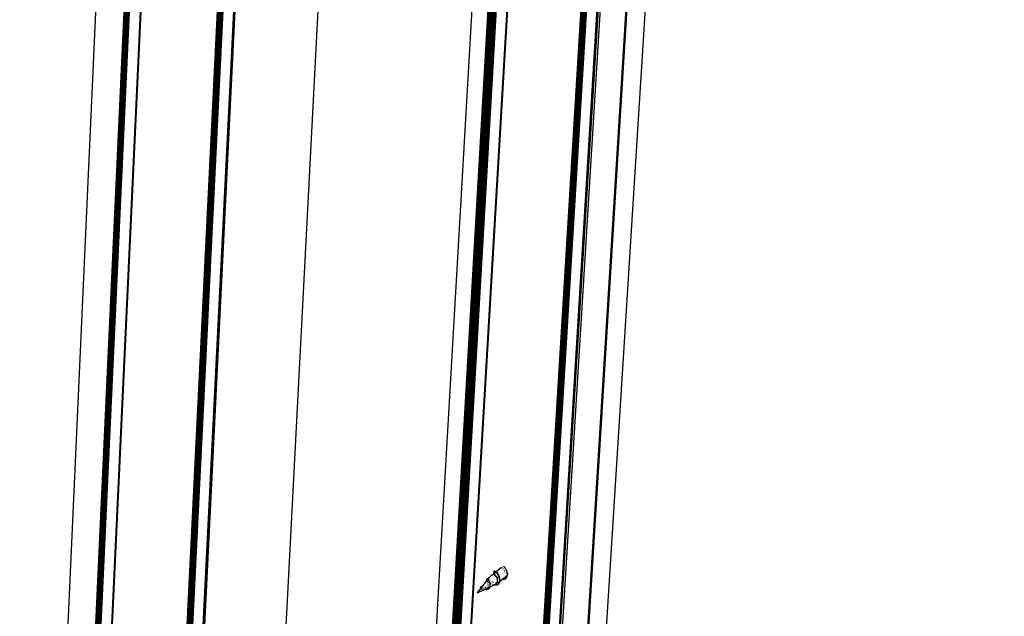
# Model space of a CAD drawing. Units: millimetres. Extents: x -37298 to 44139, y -36111 to 44763.
# Drawn here: x 343 to 420, y 1803 to 1850 of the extents above; entities that cross this region are included whole.
import ezdxf

# ---------------------------------------------------------------- set-up
doc = ezdxf.new("R2010")
doc.units = ezdxf.units.MM

# ---------------------------------------------------------------- blocks, each defined once
blk = doc.blocks.new('perspektif')
for p, q in [((7787.32, 6784.36), (8040.53, 10918.5)), ((7787.44, 6784.47), (8040.69, 10918.6)), ((7787.56, 6784.61), (8040.83, 10918.71)), ((7787.66, 6784.71), (8040.96, 10918.82)), ((7787.75, 6784.83), (8041.07, 10918.94)), ((7787.83, 6784.96), (8041.17, 10919.06)), ((7787.9, 6785.1), (8041.26, 10919.19)), ((7787.96, 6785.24), (8041.33, 10919.32)), ((7788.01, 6785.38), (8041.39, 10919.45)), ((7780.05, 6779.7), (8031.46, 10914.19)), ((7780.15, 6779.67), (8031.58, 10914.15)), ((7780.25, 6779.63), (8031.71, 10914.13)), ((7780.35, 6779.61), (8031.84, 10914.1)), ((7780.46, 6779.59), (8031.97, 10914.08)), ((7780.56, 6779.57), (8032.11, 10914.07)), ((7780.67, 6779.56), (8032.24, 10914.06)), ((7780.78, 6779.56), (8032.38, 10914.06)), ((7780.88, 6779.56), (8032.51, 10914.06)), ((7780.99, 6779.57), (8032.64, 10914.06)), ((7781.09, 6779.58), (8032.77, 10914.08)), ((7781.2, 6779.6), (8032.9, 10914.09)), ((7781.3, 6779.62), (8033.03, 10914.11)), ((7781.39, 6779.65), (8033.15, 10914.14)), ((7781.49, 6779.68), (8033.27, 10914.17)), ((7781.58, 6779.72), (8033.39, 10914.21)), ((7781.67, 6779.77), (8033.5, 10914.25)), ((7781.75, 6779.81), (8033.6, 10914.29)), ((7781.83, 6779.87), (8033.7, 10914.34)), ((7781.91, 6779.92), (8033.79, 10914.39)), ((7779.19, 6780.53), (8029.7, 10904.23)), ((7779.22, 6780.45), (8029.75, 10904.26)), ((7779.26, 6780.37), (8029.8, 10904.29)), ((7779.3, 6780.3), (8029.87, 10904.33)), ((7779.35, 6780.22), (8029.94, 10904.38)), ((7779.41, 6780.15), (8030.02, 10904.43)), ((7779.47, 6780.08), (8030.11, 10904.48)), ((7779.54, 6780.01), (8030.2, 10904.54)), ((7779.62, 6779.95), (8030.3, 10904.6)), ((7779.69, 6779.89), (8030.41, 10904.67)), ((7779.77, 6791.45), (8029.66, 10904.21)), ((7779.77, 6791.45), (8029.63, 10904.19)), ((7779.77, 6791.45), (8029.6, 10904.17)), ((7779.78, 6779.84), (8030.53, 10904.74)), ((7779.87, 6779.79), (8030.65, 10904.81)), ((7779.96, 6779.74), (8030.77, 10904.88)), ((7740.1, 6745.83), (7981.68, 10882.8)), ((7740.16, 6745.89), (7981.76, 10882.85)), ((7740.23, 6745.96), (7981.84, 10882.91)), ((7740.29, 6746.03), (7981.91, 10882.98)), ((7740.34, 6746.1), (7981.98, 10883.04)), ((7740.38, 6746.17), (7982.03, 10883.11)), ((7740.42, 6746.25), (7982.08, 10883.18)), ((7744.65, 6817.52), (7982.12, 10883.25)), ((7732.52, 6740.7), (7972.21, 10878.04)), ((7732.72, 6740.7), (7972.46, 10878.04)), ((7732.92, 6740.71), (7972.71, 10878.05)), ((7733.12, 6740.73), (7972.96, 10878.07)), ((7733.31, 6740.77), (7973.21, 10878.1)), ((7733.5, 6740.81), (7973.45, 10878.14)), ((7733.69, 6740.86), (7973.68, 10878.19)), ((7733.87, 6740.92), (7973.91, 10878.24)), ((7734.04, 6741), (7974.13, 10878.31)), ((7734.21, 6741.08), (7974.34, 10878.39)), ((7734.37, 6741.17), (7974.54, 10878.47)), ((7734.52, 6741.27), (7974.72, 10878.56)), ((7734.66, 6741.37), (7974.9, 10878.66)), ((7744.65, 6817.52), (7981.68, 10874.93)), ((7731.53, 6740.86), (7970.33, 10867.54)), ((7731.72, 6740.81), (7970.62, 10868.13)), ((7731.92, 6740.77), (7970.88, 10868.34)), ((7732.12, 6740.73), (7971.15, 10868.5)), ((7732.32, 6740.71), (7971.41, 10868.66)), ((7724.76, 6781.48), (7955.7, 10812.48)), ((7732.49, 6775.73), (7965.51, 10807.13)), ((7732.64, 6775.61), (7965.7, 10807.03)), ((7732.8, 6775.49), (7965.92, 10807.1)), ((7732.97, 6775.37), (7966.15, 10807.24)), ((7733.14, 6775.24), (7966.38, 10807.39)), ((7733.34, 6775.09), (7966.65, 10807.55)), ((7641.24, 6649.03), (7858.34, 10789.83)), ((7598.58, 6629.78), (7804.84, 10774.97)), ((7598.71, 6629.9), (7805.01, 10775.08)), ((7598.83, 6630.02), (7805.16, 10775.19)), ((7598.94, 6630.15), (7805.29, 10775.31)), ((7599.04, 6630.29), (7805.42, 10775.44)), ((7599.13, 6630.48), (7805.52, 10775.57)), ((7599.2, 6630.58), (7805.61, 10775.71)), ((7599.26, 6630.74), (7805.69, 10775.85)), ((7601.73, 6678.82), (7805.74, 10775.99)), ((7591.38, 6624.97), (7795.82, 10770.48)), ((7591.49, 6624.94), (7795.95, 10770.46)), ((7591.59, 6624.92), (7796.08, 10770.44)), ((7591.7, 6624.9), (7796.22, 10770.42)), ((7591.81, 6624.89), (7796.35, 10770.41)), ((7591.91, 6624.89), (7796.49, 10770.41)), ((7592.02, 6624.89), (7796.62, 10770.41)), ((7592.13, 6624.9), (7796.76, 10770.42)), ((7592.23, 6624.91), (7796.89, 10770.43)), ((7592.34, 6624.93), (7797.02, 10770.45)), ((7592.44, 6624.95), (7797.15, 10770.47)), ((7592.54, 6624.98), (7797.28, 10770.5)), ((7592.63, 6625.02), (7797.4, 10770.53)), ((7592.73, 6625.06), (7797.52, 10770.56)), ((7592.82, 6625.1), (7797.63, 10770.61)), ((7592.9, 6625.15), (7797.74, 10770.65)), ((7592.98, 6625.2), (7797.84, 10770.7)), ((7593.06, 6625.26), (7797.93, 10770.75)), ((7590.32, 6625.88), (7793.92, 10760.36)), ((7590.35, 6625.8), (7793.96, 10760.39)), ((7590.39, 6625.72), (7794.01, 10760.42)), ((7590.43, 6625.64), (7794.08, 10760.46)), ((7590.48, 6625.56), (7794.15, 10760.5)), ((7590.54, 6625.49), (7794.23, 10760.55)), ((7590.6, 6625.42), (7794.31, 10760.6)), ((7590.67, 6625.35), (7794.41, 10760.66)), ((7590.75, 6625.29), (7794.51, 10760.72)), ((7590.81, 6637.2), (7793.88, 10760.34)), ((7590.81, 6637.2), (7793.82, 10760.3)), ((7590.82, 6625.23), (7794.61, 10760.78)), ((7590.91, 6625.17), (7794.73, 10760.85)), ((7591, 6625.12), (7794.85, 10760.93)), ((7591.09, 6625.08), (7794.97, 10761)), ((7591.18, 6625.03), (7795.1, 10761.08)), ((7591.28, 6625), (7795.23, 10761.16)), ((7550.66, 6590.3), (7744.81, 10738.18)), ((7550.73, 6590.36), (7744.9, 10738.24)), ((7550.8, 6590.43), (7744.98, 10738.3)), ((7550.85, 6590.49), (7745.06, 10738.36)), ((7550.91, 6590.57), (7745.12, 10738.43)), ((7550.95, 6590.64), (7745.18, 10738.5)), ((7550.99, 6590.72), (7745.23, 10738.57)), ((7554.53, 6664.64), (7745.27, 10738.65)), ((7542.85, 6585.07), (7735, 10733.3)), ((7543.05, 6585.06), (7735.25, 10733.3)), ((7543.24, 6585.07), (7735.5, 10733.3)), ((7543.43, 6585.08), (7735.74, 10733.32)), ((7543.62, 6585.11), (7735.98, 10733.34)), ((7543.81, 6585.14), (7736.22, 10733.37)), ((7544, 6585.19), (7736.45, 10733.41)), ((7544.18, 6585.24), (7736.68, 10733.47)), ((7544.35, 6585.3), (7736.9, 10733.52)), ((7544.52, 6585.38), (7737.11, 10733.59)), ((7544.68, 6585.46), (7737.31, 10733.67)), ((7544.83, 6585.55), (7737.5, 10733.75)), ((7544.98, 6585.64), (7737.69, 10733.84)), ((7545.11, 6585.75), (7737.86, 10733.94)), ((7554.53, 6664.64), (7744.97, 10731.39)), ((7554.53, 6664.64), (7744.96, 10730.49)), ((7542.66, 6585.08), (7734.3, 10723.52)), ((7601.73, 6678.82), (7802.43, 10708.41)), ((7544.11, 6620.28), (7731.27, 10663.19)), ((7544, 6620.37), (7624, 8348.86)), ((7529.16, 6600.86), (7607.97, 8337.14)), ((7790.35, 6822.89), (7864.87, 8038.93)), ((7865.7, 8038.37), (7791.08, 6822.35)), ((7813.28, 6815.29), (7882.35, 7915.6)), ((7871.45, 7908.3), (7803.06, 6807.94)), ((7803.72, 6807.46), (7872.16, 7907.81)), ((7775.79, 7182.27), (7775.78, 7182.19)), ((7775.78, 7182.19), (7775.79, 7182.11)), ((7775.8, 7182.34), (7775.79, 7182.27)), ((7775.79, 7182.11), (7775.8, 7182.02)), ((7775.83, 7182.4), (7775.8, 7182.34)), ((7775.8, 7182.02), (7775.83, 7181.92)), ((7775.81, 7181.38), (7775.83, 7181.92)), ((7775.81, 7181.38), (7775.98, 7181.52)), ((7775.86, 7182.44), (7775.83, 7182.4)), ((7775.83, 7181.92), (7775.86, 7181.81)), ((7775.9, 7182.48), (7775.86, 7182.44)), ((7775.86, 7181.81), (7775.91, 7181.69)), ((7775.95, 7182.51), (7775.9, 7182.48)), ((7775.91, 7181.69), (7775.96, 7181.57)), ((7776, 7182.53), (7775.95, 7182.51)), ((7775.96, 7181.57), (7775.98, 7181.52)), ((7775.98, 7181.52), (7776.09, 7181.6)), ((7775.98, 7181.52), (7776.01, 7181.48)), ((7776.07, 7182.53), (7776, 7182.53)), ((7776.14, 7182.53), (7776.07, 7182.53)), ((7776.22, 7182.51), (7776.14, 7182.53)), ((7776.14, 7181.65), (7776.34, 7181.8)), ((7776.3, 7182.48), (7776.22, 7182.51)), ((7776.39, 7182.45), (7776.3, 7182.48)), ((7776.49, 7182.4), (7776.39, 7182.45)), ((7776.58, 7182.42), (7776.39, 7182.45)), ((7776.42, 7181.87), (7776.8, 7182.18)), ((7776.59, 7182.34), (7776.49, 7182.4)), ((7776.49, 7182.4), (7776.99, 7182.28)), ((7776.65, 7182.4), (7776.58, 7182.42)), ((7776.69, 7182.26), (7776.59, 7182.34)), ((7776.74, 7182.38), (7776.65, 7182.4)), ((7776.8, 7182.18), (7776.69, 7182.26)), ((7776.85, 7182.36), (7776.74, 7182.38)), ((7776.8, 7182.18), (7776.98, 7182.32)), ((7776.91, 7182.09), (7776.8, 7182.18)), ((7776.98, 7182.32), (7776.85, 7182.36)), ((7776.99, 7182.02), (7776.91, 7182.09)), ((7776.97, 7182.13), (7776.98, 7182.07)), ((7776.98, 7182.32), (7779.81, 7184.57)), ((7777.01, 7182.29), (7776.98, 7182.32)), ((7776.98, 7182.07), (7776.99, 7182.02)), ((7777.01, 7182.29), (7776.99, 7182.28)), ((7777.02, 7181.99), (7776.99, 7182.02)), ((7777.01, 7182.29), (7777.06, 7182.31)), ((7777.14, 7181.87), (7777.02, 7181.99)), ((7777.02, 7181.95), (7777.05, 7181.88)), ((7777.11, 7182.3), (7777.06, 7182.31)), ((7777.16, 7182.29), (7777.11, 7182.3)), ((7777.25, 7181.75), (7777.14, 7181.87)), ((7777.15, 7181.7), (7777.2, 7181.63)), ((7777.21, 7182.26), (7777.16, 7182.29)), ((7777.25, 7182.24), (7777.21, 7182.26)), ((7777.37, 7181.62), (7777.25, 7181.75)), ((7777.39, 7182.15), (7777.33, 7182.19)), ((7777.49, 7181.48), (7777.37, 7181.62)), ((7777.6, 7181.33), (7777.49, 7181.48)), ((7777.59, 7181.95), (7777.54, 7182.01)), ((7777.61, 7181.93), (7777.59, 7181.95)), ((7777.98, 7181.48), (7777.92, 7181.55)), ((7778, 7181.44), (7777.98, 7181.48)), ((7779.77, 7184.49), (7779.75, 7184.47)), ((7779.79, 7184.51), (7779.77, 7184.49)), ((7779.95, 7184.48), (7779.91, 7184.5)), ((7780, 7184.46), (7779.95, 7184.48)), ((7780.03, 7184.44), (7780, 7184.46)), ((7780.12, 7184.38), (7780.09, 7184.4)), ((7780.16, 7184.35), (7780.12, 7184.38)), ((7780.32, 7184.2), (7780.3, 7184.22)), ((7780.38, 7184.14), (7780.32, 7184.2)), ((7780.77, 7183.64), (7780.7, 7183.74)), ((7781.06, 7185.01), (7780.95, 7185.12)), ((7781.18, 7184.88), (7781.06, 7185.01)), ((7781.29, 7184.75), (7781.18, 7184.88)), ((7781.29, 7182.68), (7781.22, 7182.83)), ((7781.41, 7184.61), (7781.29, 7184.75)), ((7781.53, 7184.46), (7781.41, 7184.61)), ((7781.51, 7182.05), (7781.46, 7182.2)), ((7781.64, 7184.3), (7781.53, 7184.46)), ((7781.76, 7184.14), (7781.64, 7184.3)), ((7781.85, 7183.98), (7781.76, 7184.14)), ((7781.97, 7183.79), (7781.87, 7183.95)), ((7782.08, 7183.6), (7781.97, 7183.79)), ((7782.18, 7183.41), (7782.08, 7183.6)), ((7782.27, 7183.22), (7782.18, 7183.41)), ((7782.36, 7183.02), (7782.27, 7183.22)), ((7782.45, 7182.81), (7782.36, 7183.02)), ((7782.52, 7182.61), (7782.45, 7182.81)), ((7782.59, 7182.4), (7782.52, 7182.61)), ((7782.66, 7182.19), (7782.59, 7182.4)), ((7782.71, 7181.98), (7782.66, 7182.19)), ((7782.67, 7182.97), (7782.67, 7182.99)), ((7782.76, 7181.77), (7782.71, 7181.98)), ((7782.8, 7181.57), (7782.76, 7181.77)), ((7782.83, 7181.36), (7782.8, 7181.57)), ((7782.86, 7181.53), (7782.83, 7181.36)), ((7782.86, 7181.67), (7782.86, 7181.57)), ((7782.86, 7181.53), (7782.86, 7181.57)), ((7782.86, 7181.53), (7782.86, 7181.16)), ((7769.7, 7174.36), (7772.2, 7177.57)), ((7772.19, 7177.51), (7772.2, 7177.57)), ((7772.19, 7177.51), (7772.21, 7177.48)), ((7772.2, 7177.57), (7772.22, 7177.6)), ((7772.21, 7178.59), (7772.25, 7178.64)), ((7772.23, 7178.62), (7772.21, 7178.59)), ((7772.21, 7178.59), (7772.21, 7178.55)), ((7772.21, 7178.55), (7772.21, 7178.5)), ((7772.21, 7178.5), (7772.21, 7178.47)), ((7772.21, 7178.47), (7772.22, 7178.42)), ((7772.23, 7178.39), (7772.21, 7178.32)), ((7772.21, 7178.09), (7772.25, 7178.32)), ((7772.21, 7178.32), (7772.21, 7178.25)), ((7772.21, 7178.25), (7772.21, 7178.09)), ((7772.21, 7178.09), (7772.22, 7177.97)), ((7772.21, 7177.82), (7772.22, 7177.97)), ((7772.22, 7177.6), (7772.21, 7177.82)), ((7772.22, 7177.46), (7772.21, 7177.48)), ((7772.22, 7178.42), (7772.23, 7178.39)), ((7772.22, 7177.6), (7772.47, 7177.91)), ((7772.22, 7177.46), (7772.27, 7177.43)), ((7772.25, 7178.64), (7772.23, 7178.62)), ((7772.23, 7178.39), (7772.25, 7178.32)), ((7772.27, 7178.66), (7772.25, 7178.64)), ((7772.25, 7178.32), (7772.28, 7178.24)), ((7772.35, 7178.66), (7772.27, 7178.66)), ((7772.29, 7177.4), (7772.27, 7177.43)), ((7772.28, 7178.24), (7772.32, 7178.16)), ((7772.29, 7177.4), (7772.3, 7177.36)), ((7772.3, 7177.36), (7772.34, 7177.31)), ((7772.35, 7178.66), (7772.31, 7178.66)), ((7772.34, 7177.31), (7772.38, 7177.26)), ((7772.39, 7178.64), (7772.35, 7178.66)), ((7772.35, 7178.12), (7772.37, 7178.07)), ((7772.37, 7178.07), (7772.43, 7177.97)), ((7772.38, 7177.26), (7772.43, 7177.21)), ((7772.44, 7178.62), (7772.39, 7178.64)), ((7772.43, 7177.97), (7772.47, 7177.91)), ((7772.43, 7177.21), (7772.46, 7177.18)), ((7772.43, 7177.15), (7772.43, 7177.21)), ((7772.49, 7178.59), (7772.44, 7178.62)), ((7772.47, 7177.91), (7772.53, 7178)), ((7772.47, 7177.91), (7772.49, 7177.88)), ((7772.55, 7178.55), (7772.49, 7178.59)), ((7772.64, 7178.59), (7772.49, 7178.59)), ((7772.51, 7177.86), (7772.55, 7177.79)), ((7772.61, 7178.5), (7772.55, 7178.55)), ((7772.56, 7178.03), (7772.68, 7178.19)), ((7772.58, 7177.75), (7772.65, 7177.66)), ((7772.68, 7178.45), (7772.61, 7178.5)), ((7772.64, 7178.59), (7772.95, 7178.53)), ((7772.65, 7177.66), (7772.71, 7177.58)), ((7772.74, 7178.38), (7772.68, 7178.45)), ((7772.73, 7176.38), (7772.7, 7176.47)), ((7772.79, 7178.33), (7772.74, 7178.38)), ((7772.79, 7178.33), (7772.95, 7178.53)), ((7772.81, 7178.31), (7772.79, 7178.33)), ((7772.89, 7178.23), (7772.81, 7178.31)), ((7772.94, 7178.16), (7772.89, 7178.23)), ((7773.03, 7178.04), (7772.94, 7178.16)), ((7772.95, 7178.53), (7773.47, 7179.21)), ((7773.38, 7178.46), (7772.95, 7178.53)), ((7772.95, 7178.53), (7773.38, 7178.42)), ((7772.96, 7176.73), (7773.02, 7176.68)), ((7773.1, 7177.94), (7773.03, 7178.04)), ((7773.18, 7177.83), (7773.1, 7177.94)), ((7773.25, 7177.71), (7773.18, 7177.83)), ((7773.32, 7177.59), (7773.25, 7177.71)), ((7773.25, 7177.01), (7773.3, 7176.95)), ((7773.3, 7176.95), (7773.32, 7176.94)), ((7773.39, 7177.46), (7773.32, 7177.59)), ((7773.38, 7178.42), (7773.39, 7178.4)), ((7773.42, 7178.4), (7773.38, 7178.42)), ((7773.39, 7178.4), (7773.42, 7178.37)), ((7773.46, 7177.33), (7773.39, 7177.46)), ((7773.44, 7178.37), (7773.42, 7178.4)), ((7773.42, 7178.37), (7773.44, 7178.33)), ((7773.47, 7178.34), (7773.44, 7178.37)), ((7773.53, 7177.19), (7773.46, 7177.33)), ((7773.47, 7179.21), (7773.62, 7179.39)), ((7773.59, 7177.05), (7773.53, 7177.19)), ((7773.65, 7176.9), (7773.59, 7177.05)), ((7773.62, 7179.39), (7773.67, 7179.45)), ((7773.7, 7176.76), (7773.65, 7176.9)), ((7773.85, 7179.65), (7773.67, 7179.45)), ((7773.75, 7176.6), (7773.7, 7176.76)), ((7773.8, 7176.45), (7773.75, 7176.6)), ((7773.84, 7176.3), (7773.8, 7176.45)), ((7773.86, 7177.48), (7773.83, 7177.57)), ((7774.06, 7179.87), (7773.85, 7179.65)), ((7773.87, 7177.45), (7773.86, 7177.48)), ((7773.92, 7176.45), (7774.02, 7176.38)), ((7774.02, 7177.74), (7774.11, 7177.67)), ((7774.05, 7176.51), (7774.05, 7176.54)), ((7774.05, 7176.41), (7774.05, 7176.51)), ((7774.27, 7180.09), (7774.06, 7179.87)), ((7774.49, 7180.29), (7774.27, 7180.09)), ((7774.49, 7180.29), (7774.55, 7180.35)), ((7774.55, 7180.35), (7774.76, 7180.53)), ((7774.76, 7180.53), (7774.94, 7180.69)), ((7774.84, 7177.16), (7774.88, 7177.14)), ((7774.88, 7177.14), (7774.96, 7177.1)), ((7774.94, 7180.69), (7775.81, 7181.38)), ((7775.35, 7176.9), (7775.42, 7176.87)), ((7775.42, 7176.87), (7775.56, 7176.81)), ((7775.56, 7176.81), (7775.62, 7176.79)), ((7775.81, 7181.38), (7775.81, 7181.32)), ((7775.84, 7181.36), (7775.81, 7181.32)), ((7775.81, 7181.22), (7775.81, 7181.17)), ((7775.81, 7181.17), (7775.83, 7181.12)), ((7775.83, 7181.12), (7775.83, 7181.09)), ((7775.87, 7181.37), (7775.84, 7181.36)), ((7775.86, 7181.02), (7775.88, 7180.98)), ((7775.88, 7180.98), (7775.9, 7180.94)), ((7776.02, 7181.35), (7775.98, 7181.36)), ((7775.99, 7180.78), (7776.01, 7180.75)), ((7776.01, 7180.75), (7776.07, 7180.66)), ((7776.08, 7181.34), (7776.02, 7181.35)), ((7776.07, 7180.66), (7776.13, 7180.57)), ((7776.08, 7181.34), (7776.1, 7181.31)), ((7776.13, 7180.57), (7776.21, 7180.47)), ((7776.14, 7181.24), (7776.18, 7181.18)), ((7776.19, 7181.24), (7776.17, 7181.26)), ((7776.23, 7181.21), (7776.19, 7181.24)), ((7776.21, 7180.47), (7776.29, 7180.38)), ((7776.29, 7181.01), (7776.35, 7180.93)), ((7776.29, 7180.38), (7776.37, 7180.28)), ((7776.37, 7180.28), (7776.45, 7180.19)), ((7776.4, 7181.06), (7776.38, 7181.08)), ((7776.45, 7181.01), (7776.4, 7181.06)), ((7776.57, 7180.08), (7776.67, 7179.98)), ((7776.66, 7180.54), (7776.73, 7180.46)), ((7776.67, 7179.98), (7776.79, 7179.87)), ((7776.73, 7180.46), (7776.75, 7180.44)), ((7776.73, 7176.53), (7776.87, 7176.52)), ((7776.84, 7180.51), (7776.78, 7180.61)), ((7776.79, 7179.87), (7776.9, 7179.77)), ((7776.87, 7176.52), (7777.02, 7176.52)), ((7776.9, 7179.77), (7777.03, 7179.67)), ((7777.02, 7176.52), (7777.16, 7176.53)), ((7777.03, 7179.67), (7777.15, 7179.57)), ((7777.15, 7179.57), (7777.29, 7179.48)), ((7777.16, 7176.53), (7777.3, 7176.54)), ((7777.23, 7179.84), (7777.21, 7179.87)), ((7777.3, 7179.69), (7777.23, 7179.84)), ((7777.29, 7179.48), (7777.42, 7179.38)), ((7777.36, 7179.54), (7777.3, 7179.69)), ((7777.3, 7176.54), (7777.43, 7176.56)), ((7777.35, 7176.26), (7777.43, 7176.36)), ((7777.42, 7179.38), (7777.36, 7179.54)), ((7777.42, 7179.38), (7777.56, 7179.29)), ((7777.48, 7179.23), (7777.42, 7179.38)), ((7777.43, 7179.78), (7777.47, 7179.74)), ((7777.43, 7176.56), (7777.57, 7176.59)), ((7777.43, 7176.36), (7777.51, 7176.48)), ((7777.47, 7179.74), (7777.54, 7179.69)), ((7777.54, 7179.08), (7777.48, 7179.23)), ((7777.51, 7176.48), (7777.57, 7176.59)), ((7777.52, 7181.23), (7777.58, 7181.16)), ((7777.64, 7176.31), (7777.52, 7176.23)), ((7777.58, 7178.91), (7777.54, 7179.08)), ((7777.56, 7179.29), (7777.71, 7179.21)), ((7777.57, 7176.59), (7777.63, 7176.72)), ((7777.57, 7176.59), (7777.7, 7176.63)), ((7777.58, 7181.16), (7777.61, 7181.12)), ((7777.63, 7178.75), (7777.58, 7178.91)), ((7777.72, 7181.17), (7777.6, 7181.33)), ((7777.67, 7178.59), (7777.63, 7178.75)), ((7777.63, 7176.72), (7777.68, 7176.86)), ((7777.7, 7178.42), (7777.67, 7178.59)), ((7777.68, 7176.86), (7777.71, 7177)), ((7777.74, 7176.38), (7777.68, 7176.33)), ((7777.73, 7178.26), (7777.7, 7178.42)), ((7777.7, 7176.63), (7777.82, 7176.68)), ((7777.71, 7179.21), (7777.86, 7179.12)), ((7777.71, 7177), (7777.74, 7177.15)), ((7777.83, 7181), (7777.72, 7181.17)), ((7777.75, 7178.09), (7777.73, 7178.26)), ((7777.74, 7177.15), (7777.76, 7177.3)), ((7777.74, 7176.38), (7777.78, 7176.41)), ((7777.77, 7177.93), (7777.75, 7178.09)), ((7777.76, 7177.3), (7777.77, 7177.45)), ((7777.77, 7177.77), (7777.77, 7177.93)), ((7777.78, 7177.61), (7777.77, 7177.77)), ((7777.77, 7177.45), (7777.78, 7177.61)), ((7777.94, 7180.83), (7777.83, 7181)), ((7777.83, 7176.44), (7777.97, 7176.54)), ((7777.9, 7176.71), (7777.94, 7176.73)), ((7778.05, 7180.65), (7777.94, 7180.83)), ((7777.94, 7179.39), (7777.99, 7179.35)), ((7777.94, 7176.73), (7778.06, 7176.8)), ((7777.97, 7176.54), (7778.09, 7176.63)), ((7777.99, 7179.35), (7778.08, 7179.29)), ((7778.15, 7180.46), (7778.05, 7180.65)), ((7778.06, 7176.8), (7778.17, 7176.87)), ((7778.25, 7180.27), (7778.15, 7180.46)), ((7778.17, 7176.87), (7778.26, 7176.94)), ((7778.18, 7176.7), (7778.45, 7176.92)), ((7778.35, 7180.08), (7778.25, 7180.27)), ((7778.31, 7180.51), (7778.38, 7180.45)), ((7778.44, 7179.88), (7778.35, 7180.08)), ((7778.37, 7177.03), (7778.4, 7177.07)), ((7778.38, 7180.45), (7778.44, 7180.41)), ((7778.52, 7179.68), (7778.44, 7179.88)), ((7778.49, 7180.55), (7778.46, 7180.62)), ((7778.52, 7180.47), (7778.49, 7180.55)), ((7778.6, 7179.47), (7778.52, 7179.68)), ((7778.58, 7176.22), (7778.67, 7176.36)), ((7778.67, 7179.26), (7778.6, 7179.47)), ((7778.6, 7177.04), (7778.93, 7177.3)), ((7778.73, 7179.06), (7778.67, 7179.26)), ((7778.67, 7176.36), (7778.75, 7176.51)), ((7778.72, 7179.92), (7778.7, 7179.99)), ((7778.75, 7179.83), (7778.72, 7179.92)), ((7778.79, 7178.85), (7778.73, 7179.06)), ((7778.75, 7176.51), (7778.82, 7176.68)), ((7778.84, 7178.64), (7778.79, 7178.85)), ((7778.82, 7176.68), (7778.87, 7176.87)), ((7778.88, 7178.43), (7778.84, 7178.64)), ((7778.87, 7180.13), (7778.94, 7180.09)), ((7778.87, 7176.87), (7778.9, 7177.05)), ((7778.91, 7178.22), (7778.88, 7178.43)), ((7778.9, 7177.05), (7778.93, 7177.24)), ((7778.94, 7178.39), (7778.91, 7178.22)), ((7778.93, 7178.02), (7778.91, 7178.22)), ((7778.94, 7178.39), (7778.93, 7178.02)), ((7778.93, 7177.3), (7780.29, 7178.38)), ((7778.94, 7177.82), (7778.93, 7178.02)), ((7778.93, 7177.3), (7778.94, 7177.43)), ((7778.93, 7177.24), (7778.93, 7177.3)), ((7778.94, 7180.09), (7779.02, 7180.05)), ((7778.94, 7178.53), (7778.94, 7178.44)), ((7778.94, 7178.39), (7778.94, 7178.44)), ((7778.95, 7177.62), (7778.94, 7177.82)), ((7778.94, 7177.43), (7778.95, 7177.62)), ((7780.18, 7178.4), (7780.29, 7178.38)), ((7780.29, 7178.38), (7782.53, 7180.18)), ((7780.29, 7178.38), (7780.48, 7178.36)), ((7780.48, 7178.36), (7780.66, 7178.35)), ((7780.66, 7178.35), (7780.84, 7178.36)), ((7780.67, 7178.8), (7780.76, 7178.84)), ((7780.76, 7178.84), (7780.87, 7178.91)), ((7780.84, 7178.36), (7781.01, 7178.37)), ((7780.87, 7178.91), (7780.97, 7178.99)), ((7780.97, 7178.99), (7781.07, 7179.07)), ((7781.01, 7178.37), (7781.18, 7178.39)), ((7781.07, 7179.07), (7781.16, 7179.16)), ((7781.16, 7179.16), (7781.22, 7179.23)), ((7781.18, 7178.39), (7781.34, 7178.43)), ((7781.34, 7178.43), (7781.5, 7178.48)), ((7781.5, 7178.48), (7781.65, 7178.53)), ((7781.65, 7178.53), (7781.79, 7178.6)), ((7781.79, 7178.6), (7781.93, 7178.68)), ((7781.83, 7179.72), (7781.86, 7179.73)), ((7781.86, 7179.73), (7781.97, 7179.8)), ((7781.93, 7178.68), (7782.05, 7178.77)), ((7781.97, 7179.8), (7782.08, 7179.87)), ((7782.05, 7178.77), (7782.17, 7178.87)), ((7782.08, 7179.87), (7782.18, 7179.95)), ((7782.17, 7178.87), (7782.28, 7178.98)), ((7782.18, 7179.95), (7782.27, 7180.04)), ((7782.27, 7180.04), (7782.36, 7180.14)), ((7782.28, 7178.98), (7782.38, 7179.1)), ((7782.36, 7180.14), (7782.38, 7180.16)), ((7782.38, 7179.1), (7782.48, 7179.23)), ((7782.48, 7179.23), (7782.56, 7179.37)), ((7782.56, 7179.37), (7782.63, 7179.52)), ((7782.63, 7179.52), (7782.7, 7179.68)), ((7782.7, 7179.68), (7782.75, 7179.84)), ((7782.75, 7179.84), (7782.79, 7180.01)), ((7782.77, 7180.37), (7782.86, 7180.44)), ((7782.79, 7180.01), (7782.83, 7180.19)), ((7782.86, 7181.16), (7782.83, 7181.36)), ((7782.83, 7180.19), (7782.85, 7180.37)), ((7782.85, 7180.37), (7782.86, 7180.44)), ((7782.87, 7180.95), (7782.86, 7181.16)), ((7782.86, 7180.44), (7783.03, 7180.57)), ((7782.86, 7180.44), (7782.87, 7180.56)), ((7782.87, 7180.76), (7782.87, 7180.95)), ((7782.87, 7180.56), (7782.87, 7180.76)), ((7767.34, 7171.33), (7771.24, 7173.16)), ((7767.34, 7171.33), (7768.76, 7173.13)), ((7768.91, 7173.82), (7768.76, 7173.13)), ((7768.9, 7173.08), (7768.76, 7173.13)), ((7768.9, 7173.85), (7768.92, 7173.96)), ((7768.9, 7173.85), (7768.91, 7173.82)), ((7768.92, 7174.14), (7768.97, 7174.3)), ((7768.92, 7174.14), (7768.98, 7174.26)), ((7769, 7174.21), (7768.92, 7174.14)), ((7768.92, 7174.14), (7768.93, 7174.07)), ((7768.92, 7174.14), (7768.92, 7174.1)), ((7768.92, 7174.1), (7768.93, 7174.07)), ((7768.92, 7174.02), (7768.93, 7174.07)), ((7768.92, 7174.02), (7768.92, 7173.99)), ((7768.92, 7173.99), (7768.92, 7173.96)), ((7768.93, 7174.4), (7768.95, 7174.34)), ((7768.95, 7174.34), (7768.94, 7174.36)), ((7768.97, 7174.3), (7768.95, 7174.34)), ((7768.96, 7174.41), (7769, 7174.38)), ((7768.98, 7174.26), (7768.97, 7174.3)), ((7769, 7174.21), (7768.98, 7174.26)), ((7769, 7174.38), (7769.03, 7174.36)), ((7769.2, 7173.73), (7769, 7174.21)), ((7769.17, 7174.38), (7769.03, 7174.36)), ((7769.03, 7174.36), (7769.06, 7174.33)), ((7769.17, 7174.38), (7769.06, 7174.33)), ((7769.06, 7174.33), (7769.1, 7174.3)), ((7769.92, 7174.28), (7769.06, 7174.33)), ((7769.29, 7174.37), (7769.1, 7174.3)), ((7769.1, 7174.3), (7769.14, 7174.26)), ((7769.14, 7173.02), (7769.1, 7173.03)), ((7769.58, 7174.35), (7769.14, 7174.26)), ((7769.14, 7174.26), (7769.19, 7174.22)), ((7769.23, 7174.38), (7769.17, 7174.38)), ((7769.19, 7174.22), (7769.25, 7174.18)), ((7769.2, 7173.73), (7769.44, 7174.03)), ((7769.31, 7173.46), (7769.2, 7173.73)), ((7769.29, 7174.37), (7769.23, 7174.38)), ((7769.25, 7174.18), (7769.31, 7174.13)), ((7769.32, 7174.38), (7769.29, 7174.37)), ((7769.31, 7174.13), (7769.37, 7174.08)), ((7769.37, 7174.37), (7769.32, 7174.38)), ((7769.4, 7174.35), (7769.37, 7174.37)), ((7769.37, 7174.08), (7769.44, 7174.03)), ((7769.4, 7173.26), (7769.39, 7173.3)), ((7769.49, 7174.36), (7769.4, 7174.35)), ((7769.45, 7172.93), (7769.41, 7172.94)), ((7769.44, 7174.03), (7769.68, 7174.34)), ((7769.44, 7174.03), (7769.52, 7173.98)), ((7769.47, 7173.38), (7769.51, 7173.38)), ((7769.58, 7174.35), (7769.49, 7174.36)), ((7769.52, 7172.98), (7769.51, 7173.01)), ((7769.52, 7173.98), (7769.6, 7173.92)), ((7769.63, 7174.35), (7769.58, 7174.35)), ((7769.62, 7173.05), (7769.64, 7173.12)), ((7769.68, 7174.34), (7769.63, 7174.35)), ((7769.7, 7174.36), (7769.68, 7174.34)), ((7769.75, 7174.35), (7769.7, 7174.36)), ((7769.79, 7174.37), (7769.75, 7174.35)), ((7769.84, 7174.36), (7769.79, 7174.37)), ((7770.01, 7174.39), (7769.84, 7174.36)), ((7769.84, 7174.36), (7769.94, 7174.31)), ((7769.97, 7174.33), (7769.84, 7174.36)), ((7769.87, 7173.74), (7769.9, 7173.79)), ((7769.87, 7173.74), (7769.9, 7173.73)), ((7769.87, 7173.7), (7769.87, 7173.74)), ((7769.91, 7173.31), (7769.95, 7173.31)), ((7769.94, 7174.31), (7769.97, 7174.33)), ((7769.98, 7174.35), (7769.97, 7174.33)), ((7770.14, 7173.28), (7770.22, 7173.27)), ((7770.2, 7173.56), (7770.25, 7173.53)), ((7770.22, 7173.27), (7770.27, 7173.26)), ((7770.41, 7173.46), (7770.5, 7173.41)), ((7770.55, 7174.41), (7770.59, 7174.41)), ((7770.83, 7173.22), (7770.77, 7173.23)), ((7770.83, 7173.22), (7770.86, 7173.24)), ((7770.85, 7173.27), (7770.9, 7173.26)), ((7771.03, 7173.22), (7771, 7173.2)), ((7771.03, 7173.22), (7771.15, 7173.18)), ((7771.11, 7173.25), (7771.18, 7173.26)), ((7771.15, 7174.29), (7771.23, 7174.28)), ((7771.15, 7173.18), (7771.24, 7173.16)), ((7771.18, 7173.26), (7771.27, 7173.28)), ((7771.24, 7173.16), (7772.29, 7173.66)), ((7771.24, 7173.16), (7771.29, 7173.15)), ((7771.27, 7173.28), (7771.36, 7173.3)), ((7771.29, 7173.15), (7771.42, 7173.12)), ((7771.36, 7173.3), (7771.44, 7173.32)), ((7771.42, 7173.12), (7771.55, 7173.1)), ((7771.44, 7173.32), (7771.53, 7173.34)), ((7771.5, 7174.23), (7771.57, 7174.22)), ((7771.53, 7173.34), (7771.6, 7173.36)), ((7771.55, 7173.1), (7771.68, 7173.08)), ((7771.57, 7174.22), (7771.66, 7174.21)), ((7771.66, 7174.21), (7771.7, 7174.21)), ((7771.68, 7173.08), (7771.81, 7173.07)), ((7771.81, 7173.07), (7771.94, 7173.06)), ((7771.94, 7173.06), (7772.07, 7173.07)), ((7771.99, 7173.55), (7772.02, 7173.57)), ((7772.02, 7173.57), (7772.1, 7173.63)), ((7772.07, 7173.07), (7772.2, 7173.07)), ((7772.1, 7173.63), (7772.17, 7173.68)), ((7772.17, 7173.68), (7772.24, 7173.74)), ((7772.2, 7173.07), (7772.33, 7173.09)), ((7772.24, 7173.74), (7772.31, 7173.81)), ((7772.31, 7173.81), (7772.37, 7173.88)), ((7772.33, 7173.09), (7772.45, 7173.11)), ((7772.37, 7173.88), (7772.4, 7173.91)), ((7772.39, 7173.7), (7772.5, 7173.75)), ((7772.45, 7173.11), (7772.58, 7173.13)), ((7772.53, 7173.77), (7772.66, 7173.83)), ((7772.57, 7174.16), (7772.59, 7174.19)), ((7772.58, 7173.13), (7772.69, 7173.17)), ((7772.59, 7174.19), (7772.62, 7174.25)), ((7772.65, 7174.27), (7772.68, 7174.28)), ((7772.69, 7173.17), (7772.81, 7173.21)), ((7772.75, 7173.87), (7773.55, 7174.25)), ((7772.81, 7173.21), (7772.92, 7173.26)), ((7772.84, 7174.97), (7772.85, 7175.08)), ((7772.85, 7175.08), (7772.86, 7175.17)), ((7772.86, 7175.51), (7772.86, 7175.62)), ((7772.92, 7173.26), (7773.03, 7173.31)), ((7773.03, 7173.31), (7773.13, 7173.38)), ((7773.13, 7173.38), (7773.23, 7173.45)), ((7773.21, 7174.51), (7773.29, 7174.56)), ((7773.23, 7173.45), (7773.32, 7173.52)), ((7773.29, 7174.56), (7773.37, 7174.62)), ((7773.32, 7173.52), (7773.41, 7173.61)), ((7773.37, 7174.62), (7773.44, 7174.68)), ((7773.41, 7173.61), (7773.49, 7173.7)), ((7773.44, 7174.68), (7773.48, 7174.73)), ((7773.49, 7173.7), (7773.57, 7173.79)), ((7773.57, 7173.79), (7773.64, 7173.89)), ((7773.64, 7173.89), (7773.7, 7174)), ((7773.66, 7176.24), (7773.69, 7176.23)), ((7773.7, 7174), (7773.76, 7174.12)), ((7773.76, 7174.12), (7773.81, 7174.24)), ((7773.8, 7174.37), (7773.85, 7174.37)), ((7773.81, 7174.24), (7773.85, 7174.37)), ((7773.88, 7176.14), (7773.84, 7176.3)), ((7773.85, 7174.37), (7773.86, 7174.39)), ((7773.86, 7174.39), (7776.09, 7175.44)), ((7773.86, 7174.39), (7773.89, 7174.5)), ((7773.91, 7175.98), (7773.88, 7176.14)), ((7773.89, 7174.5), (7773.92, 7174.63)), ((7773.94, 7175.83), (7773.91, 7175.98)), ((7773.92, 7174.63), (7773.95, 7174.77)), ((7773.96, 7175.67), (7773.94, 7175.83)), ((7773.95, 7174.77), (7773.97, 7174.91)), ((7773.98, 7175.53), (7773.96, 7175.67)), ((7773.97, 7174.91), (7773.98, 7175.06)), ((7774, 7175.62), (7773.98, 7175.53)), ((7773.99, 7175.51), (7773.98, 7175.53)), ((7773.98, 7175.36), (7773.99, 7175.51)), ((7773.98, 7175.21), (7773.98, 7175.36)), ((7773.98, 7175.06), (7773.98, 7175.21)), ((7774.02, 7175.84), (7774, 7175.62)), ((7774.02, 7175.84), (7774.03, 7175.95)), ((7774.03, 7175.95), (7774.04, 7175.99)), ((7774.08, 7176.02), (7774.21, 7175.96)), ((7774.21, 7175.96), (7774.3, 7175.92)), ((7774.31, 7176.19), (7774.37, 7176.15)), ((7774.37, 7176.15), (7774.52, 7176.06)), ((7775.16, 7175.65), (7775.22, 7175.64)), ((7775.22, 7175.64), (7775.28, 7175.63)), ((7775.26, 7175.69), (7775.34, 7175.66)), ((7775.63, 7175.56), (7775.61, 7175.55)), ((7775.63, 7175.56), (7775.82, 7175.5)), ((7775.69, 7175.59), (7775.8, 7175.59)), ((7775.8, 7175.59), (7775.94, 7175.59)), ((7775.82, 7175.5), (7775.99, 7175.46)), ((7775.94, 7175.59), (7776.08, 7175.61)), ((7776.03, 7175.45), (7776.09, 7175.44)), ((7776.08, 7175.61), (7776.22, 7175.63)), ((7776.09, 7175.44), (7776.39, 7175.58)), ((7776.09, 7175.44), (7776.19, 7175.42)), ((7776.19, 7175.42), (7776.38, 7175.39)), ((7776.22, 7175.63), (7776.35, 7175.65)), ((7776.35, 7175.65), (7776.44, 7175.68)), ((7776.38, 7175.39), (7776.56, 7175.37)), ((7776.6, 7175.69), (7776.39, 7175.58)), ((7776.56, 7175.37), (7776.74, 7175.36)), ((7776.67, 7175.72), (7776.6, 7175.69)), ((7776.61, 7175.73), (7776.73, 7175.78)), ((7776.73, 7175.78), (7776.67, 7175.72)), ((7776.73, 7175.78), (7776.85, 7175.84)), ((7776.74, 7175.36), (7776.91, 7175.37)), ((7776.91, 7175.85), (7776.85, 7175.84)), ((7776.96, 7175.91), (7776.91, 7175.85)), ((7776.91, 7175.37), (7777.08, 7175.38)), ((7776.96, 7175.91), (7777.06, 7175.98)), ((7776.99, 7175.9), (7776.96, 7175.91)), ((7777.06, 7175.98), (7777.16, 7176.07)), ((7777.08, 7175.38), (7777.25, 7175.4)), ((7777.17, 7176), (7777.11, 7175.97)), ((7777.16, 7176.07), (7777.26, 7176.16)), ((7777.42, 7176.17), (7777.17, 7176)), ((7777.25, 7175.4), (7777.41, 7175.43)), ((7777.26, 7176.16), (7777.35, 7176.26)), ((7777.41, 7175.43), (7777.57, 7175.48)), ((7777.5, 7176.22), (7777.42, 7176.17)), ((7777.57, 7175.48), (7777.72, 7175.53)), ((7777.72, 7175.53), (7777.87, 7175.6)), ((7777.87, 7175.6), (7778.01, 7175.68)), ((7778.01, 7175.68), (7778.14, 7175.76)), ((7778.14, 7175.76), (7778.26, 7175.86)), ((7778.26, 7175.86), (7778.38, 7175.97)), ((7778.38, 7175.97), (7778.48, 7176.09)), ((7778.48, 7176.09), (7778.58, 7176.22))]:
    blk.add_line(p, q)

msp = doc.modelspace()

# ---------------------------------------------------------------- block references
at = {"xscale": 0.15, "yscale": 0.15, "zscale": 0.15}
msp.add_blockref('perspektif', (-785.895, 729.152), dxfattribs=at)

doc.saveas('drawing.dxf')
